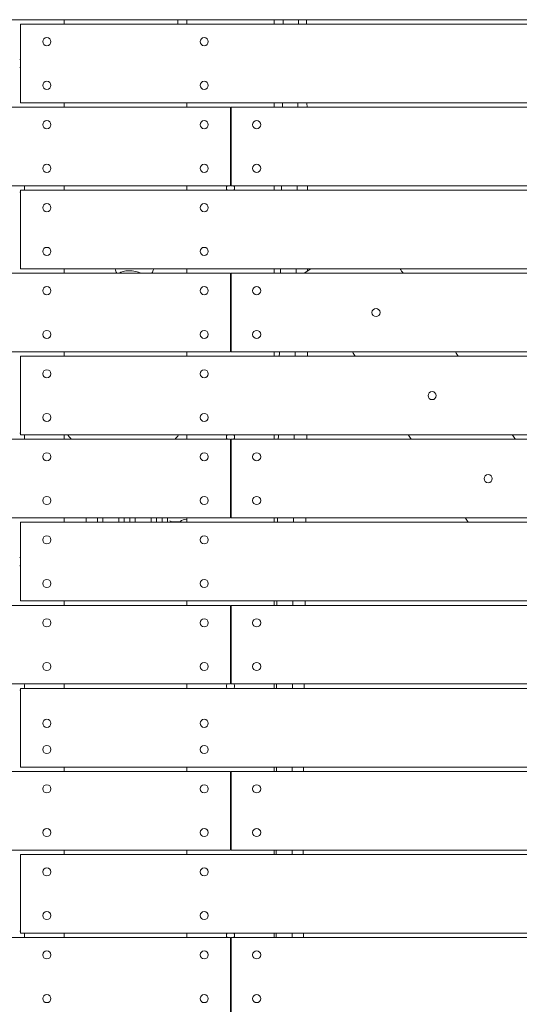
# Model space of a CAD drawing. Units: millimetres. Extents: x -6335 to 5597, y -7084 to 8160.
# Drawn here: x -121 to 450, y 4089 to 5216 of the extents above; entities that cross this region are included whole.
import ezdxf

# ---------------------------------------------------------------- set-up
doc = ezdxf.new("R2010")
doc.units = ezdxf.units.MM
doc.header["$LTSCALE"] = 20
doc.linetypes.add('HIDDEN', pattern=[9.525, 6.35, -3.175])
doc.layers.add('2d', color=230, linetype='Continuous')
doc.layers.add('CSA-SafetyZone', color=63, linetype='HIDDEN')

msp = doc.modelspace()

# ---------------------------------------------------------------- linework, layer by layer
at = {"layer": '2d', "lineweight": 0}
for p, q in [((732.6, 5216), (-732.6, 5216)), ((733.3, 5211), (-120, 5211)), ((-120, 5121), (-120, 5211)), ((-70, 5216), (-70, 5211)), ((70, 5211), (70, 5216)), ((170, 5216), (170, 5211)), ((120, 5116), (-747.3, 5116)), ((746.5, 5121), (-120, 5121)), ((-70, 5121), (-70, 5116)), ((70, 5116), (70, 5121)), ((120, 5116), (120, 5026)), ((747.3, 5116), (121, 5116)), ((121, 5026), (121, 5116)), ((170, 5121), (170, 5116)), ((120, 5026), (-760.9, 5026)), ((-70, 5026), (-70, 5021)), ((70, 5021), (70, 5026)), ((760.9, 5026), (121, 5026)), ((170, 5026), (170, 5021)), ((761.2, 5021), (-120, 5021)), ((-120, 4931), (-120, 5021)), ((120, 4926), (-775.2, 4926)), ((774.4, 4931), (-120, 4931)), ((-70, 4931), (-70, 4926)), ((70, 4926), (70, 4931)), ((120, 4926), (120, 4836)), ((775.2, 4926), (121, 4926)), ((121, 4836), (121, 4926)), ((170, 4931), (170, 4926)), ((204.4, 4926), (211.8, 4931)), ((120, 4836), (-788.4, 4836)), ((-70, 4836), (-70, 4831)), ((70, 4831), (70, 4836)), ((788.4, 4836), (121, 4836)), ((170, 4836), (170, 4831)), ((789.1, 4831), (-120, 4831)), ((-120, 4741), (-120, 4831)), ((120, 4736), (-803.1, 4736)), ((802.3, 4741), (-120, 4741)), ((-70, 4741), (-70, 4736)), ((70, 4736), (70, 4741)), ((120, 4736), (120, 4646)), ((803.1, 4736), (121, 4736)), ((121, 4646), (121, 4736)), ((170, 4741), (170, 4736)), ((121, 4669), (120, 4669)), ((120, 4668), (121, 4668)), ((120, 4646), (-816.3, 4646)), ((-70, 4646), (-70, 4641)), ((-32, 4641.3), (-32, 4646)), ((-26, 4641), (-26, 4646)), ((-7.5, 4641), (-7.5, 4646)), ((-1.5, 4641.3), (-1.5, 4646)), ((5, 4641.3), (5, 4646)), ((11, 4641), (11, 4646)), ((29.5, 4641), (29.5, 4646)), ((35.5, 4641.3), (35.5, 4646)), ((42, 4641.3), (42, 4646)), ((48, 4641), (48, 4646)), ((50.7, 4642.7), (52.9, 4641.6)), ((62.7, 4642.7), (62.7, 4641.6)), ((66.5, 4645.8), (66.5, 4646)), ((70, 4641), (70, 4646)), ((816.3, 4646), (121, 4646)), ((170, 4646), (170, 4641)), ((817, 4641), (-120, 4641)), ((-120, 4551), (-120, 4641)), ((-28.3, 4641), (-32, 4641.3)), ((-1.5, 4641.3), (-5.2, 4641)), ((8.7, 4641), (5, 4641.3)), ((35.5, 4641.3), (31.8, 4641)), ((45.7, 4641), (42, 4641.3)), ((52.9, 4641.6), (52.9, 4641)), ((52.9, 4641.6), (62.7, 4641.6)), ((120, 4546), (-831, 4546)), ((824.4, 4551), (-120, 4551)), ((-70, 4551), (-70, 4546)), ((70, 4546), (70, 4551)), ((120, 4546), (120, 4456)), ((825.1, 4546), (121, 4546)), ((121, 4456), (121, 4546)), ((170, 4551), (170, 4546)), ((120, 4456), (-844.2, 4456)), ((844.9, 4451), (-120, 4451)), ((-120, 4361), (-120, 4451)), ((-70, 4456), (-70, 4451)), ((70, 4451), (70, 4456)), ((844.2, 4456), (121, 4456)), ((170, 4456), (170, 4451)), ((867.3, 4361), (-120, 4361)), ((-70, 4361), (-70, 4356)), ((70, 4356), (70, 4361)), ((170, 4361), (170, 4356)), ((120, 4356), (-868, 4356)), ((120, 4356), (120, 4266)), ((868, 4356), (121, 4356)), ((121, 4266), (121, 4356)), ((120, 4266), (-754.8, 4266)), ((744.1, 4261), (-120, 4261)), ((-120, 4171), (-120, 4261)), ((-70, 4266), (-70, 4261)), ((70, 4261), (70, 4266)), ((754.8, 4266), (121, 4266)), ((170, 4266), (170, 4261)), ((720.1, 4171), (-120, 4171)), ((-70, 4171), (-70, 4166)), ((70, 4166), (70, 4171)), ((170, 4171), (170, 4166)), ((-722.8, 4166), (120, 4166)), ((120, 4166), (120, 4076)), ((121, 4166), (722.8, 4166)), ((121, 4076), (121, 4166))]:
    msp.add_line(p, q, dxfattribs=at)
for centre in [(-90, 5191), (90, 5191), (-90, 5141), (90, 5141), (-90, 5096), (90, 5096), (150, 5096), (-90, 5046), (90, 5046), (150, 5046), (-90, 5001), (90, 5001), (-90, 4951), (90, 4951), (-90, 4906), (90, 4906), (150, 4906), (286.5, 4881), (-90, 4856), (90, 4856), (150, 4856), (-90, 4811), (90, 4811), (350.6, 4786), (-90, 4761), (90, 4761), (-90, 4716), (90, 4716), (150, 4716), (414.7, 4691), (-90, 4666), (90, 4666), (150, 4666), (-90, 4621), (90, 4621), (-90, 4571), (90, 4571), (-90, 4526), (90, 4526), (150, 4526), (-90, 4476), (90, 4476), (150, 4476), (-90, 4411), (90, 4411), (-90, 4381), (90, 4381), (-90, 4336), (90, 4336), (150, 4336), (-90, 4286), (90, 4286), (150, 4286), (-90, 4241), (90, 4241), (-90, 4191), (90, 4191), (-90, 4146), (90, 4146), (150, 4146), (-90, 4096), (90, 4096), (150, 4096)]:
    msp.add_circle(centre, 4.65, dxfattribs=at)
for centre, radius, start, end in [((-120, 5166), 4.65, 90, 102.4187), ((-120, 5166), 4.65, 257.5813, 270), ((-120, 5023.5), 4.65, 327.4773, 32.5227), ((120, 5023.5), 4.65, 147.4773, 212.5227), ((120, 5023.5), 4.65, 77.5813, 90), ((120, 5023.5), 4.65, 327.4773, 32.5227), ((-120, 5023.5), 4.65, 257.5813, 270), ((10.1, 4937.3), 23, 196.0168, 209.5584), ((10.1, 4937.3), 23, 330.4416, 343.9832), ((120, 4881), 4.65, 77.5813, 90), ((120, 4881), 4.65, 270, 282.4187), ((-120, 4738.5), 4.65, 90, 102.4187), ((-120, 4738.5), 4.65, 327.4773, 32.5227), ((120, 4738.5), 4.65, 147.4773, 212.5227), ((120, 4738.5), 4.65, 270, 282.4187), ((120, 4738.5), 4.65, 327.4773, 32.5227), ((-120, 4596), 4.65, 90, 102.4187), ((-120, 4596), 4.65, 257.5813, 270), ((-120, 4453.5), 4.65, 327.4773, 32.5227), ((120, 4453.5), 4.65, 147.4773, 212.5227), ((120, 4453.5), 4.65, 77.5813, 90), ((120, 4453.5), 4.65, 327.4773, 32.5227), ((-120, 4453.5), 4.65, 257.5813, 270), ((120, 4311), 4.65, 77.5813, 90), ((120, 4311), 4.65, 270, 282.4187), ((-120, 4168.5), 4.65, 90, 102.4187), ((-120, 4168.5), 4.65, 327.4773, 32.5227), ((120, 4168.5), 4.65, 147.4773, 212.5227), ((120, 4168.5), 4.65, 327.4773, 32.5227), ((120, 4168.5), 4.65, 270, 282.4187)]:
    msp.add_arc(centre, radius, start, end, dxfattribs=at)
for centre, major_axis, ratio, start_param, end_param in [((8, 4922.2), (-15.9, 2.1), 0.399806, -2.217026, -0.28506), ((-45, 4644.7), (0, 12), 0, -1.882004, -1.460112), ((67.9, 4639), (-6, 0), 0.880726, -1.928807, -0.523599)]:
    msp.add_ellipse(centre, major_axis=major_axis, ratio=ratio, start_param=start_param, end_param=end_param, dxfattribs=at)
for points in [[(60, 5216), (60, 5214.3), (60, 5212.7), (60, 5211)], [(197.9, 5216), (197.9, 5214.3), (197.9, 5212.7), (197.9, 5211)], [(206.8, 5216), (206.8, 5214.3), (206.8, 5212.7), (206.8, 5211)], [(179.6, 5121), (179.6, 5119.3), (179.6, 5117.7), (179.6, 5116)], [(197.2, 5121), (197.2, 5119.3), (197.2, 5117.7), (197.2, 5116)], [(178.5, 5026), (178.5, 5024.3), (178.5, 5022.7), (178.4, 5021)], [(196.3, 5026), (196.3, 5024.3), (196.2, 5022.7), (196.2, 5021)], [(208, 5026), (208, 5024.3), (208, 5022.7), (208, 5021)], [(177.2, 4931), (177.2, 4929.3), (177.2, 4927.7), (177.2, 4926)], [(195.2, 4931), (195.1, 4929.3), (195.1, 4927.7), (195.1, 4926)], [(208.2, 4931), (208.2, 4930.2), (208.2, 4929.4), (208.2, 4928.5)], [(314.1, 4931), (315.2, 4929.3), (316.3, 4927.7), (317.4, 4926)], [(176, 4836), (175.9, 4834.3), (175.9, 4832.7), (175.9, 4831)], [(194, 4836), (194, 4834.3), (194, 4832.7), (194, 4831)], [(208, 4836), (208, 4834.3), (208, 4832.7), (207.9, 4831)], [(262.7, 4831), (261.6, 4832.7), (260.5, 4834.3), (259.4, 4836)], [(377.2, 4836), (378.4, 4834.3), (379.5, 4832.7), (380.6, 4831)], [(56.7, 4736), (58.1, 4737.6), (59.4, 4739.3), (60.6, 4741)], [(174.8, 4741), (174.8, 4739.3), (174.8, 4737.7), (174.7, 4736)], [(193, 4741), (192.9, 4739.3), (192.9, 4737.7), (192.9, 4736)], [(207.3, 4741), (207.3, 4739.3), (207.3, 4737.7), (207.3, 4736)], [(326.8, 4736), (325.7, 4737.7), (324.6, 4739.3), (323.4, 4741)], [(192, 4646), (192, 4644.3), (192, 4642.7), (192, 4641)], [(206.4, 4646), (206.4, 4644.3), (206.4, 4642.7), (206.3, 4641)], [(173.2, 4551), (173.1, 4549.3), (173.1, 4547.7), (173.1, 4546)], [(191.4, 4551), (191.3, 4549.3), (191.3, 4547.7), (191.3, 4546)], [(205.3, 4551), (205.3, 4549.3), (205.3, 4547.7), (205.3, 4546)], [(172.7, 4456), (172.7, 4454.3), (172.7, 4452.7), (172.7, 4451)], [(190.9, 4456), (190.9, 4454.3), (190.9, 4452.7), (190.9, 4451)], [(204.4, 4456), (204.3, 4454.3), (204.3, 4452.7), (204.3, 4451)], [(172.5, 4361), (172.5, 4359.3), (172.5, 4357.7), (172.5, 4356)], [(190.6, 4361), (190.6, 4359.3), (190.6, 4357.7), (190.6, 4356)], [(203.6, 4361), (203.6, 4359.3), (203.6, 4357.7), (203.6, 4356)], [(172.4, 4266), (172.4, 4264.3), (172.4, 4262.7), (172.4, 4261)], [(190.5, 4266), (190.5, 4264.3), (190.5, 4262.7), (190.5, 4261)], [(203.3, 4266), (203.3, 4264.3), (203.3, 4262.7), (203.3, 4261)], [(172.3, 4171), (172.3, 4169.3), (172.3, 4167.7), (172.3, 4166)], [(190.5, 4171), (190.5, 4169.3), (190.5, 4167.7), (190.5, 4166)], [(203.5, 4171), (203.5, 4169.3), (203.6, 4167.7), (203.6, 4166)]]:
    msp.add_open_spline(points, degree=3, dxfattribs=at)
for points, knots in [([(180.4, 5216), (180.4, 5215.6), (180.4, 5215.2), (180.4, 5213.6), (180.4, 5212.3), (180.4, 5211)], [0.57408417, 0.57408417, 0.57408417, 0.57408417, 0.575236163, 0.575236163, 0.579084569, 0.579084569, 0.579084569, 0.579084569]), ([(207.5, 5121), (207.5, 5120.4), (207.5, 5119.7), (207.6, 5118), (207.6, 5117), (207.6, 5116)], [128.054371, 128.054371, 128.054371, 128.054371, 130.000321, 130.000321, 133.067139, 133.067139, 133.067139, 133.067139]), ([(-66, 4741), (-65.1, 4739.8), (-64.3, 4738.7), (-62.9, 4737), (-62.5, 4736.5), (-62.1, 4736)], [-203.259245, -203.259245, -203.259245, -203.259245, -198.928, -198.928, -196.922549, -196.922549, -196.922549, -196.922549]), ([(442.4, 4741), (442.6, 4740.7), (442.7, 4740.5), (443.9, 4738.8), (444.9, 4737.4), (445.9, 4736)], [0.286463718, 0.286463718, 0.286463718, 0.286463718, 0.287431835, 0.287431835, 0.292559597, 0.292559597, 0.292559597, 0.292559597]), ([(173.9, 4646), (173.8, 4645.4), (173.8, 4644.8), (173.8, 4643.1), (173.8, 4642.1), (173.8, 4641)], [1.144156722, 1.144156722, 1.144156722, 1.144156722, 1.145978819, 1.145978819, 1.149157215, 1.149157215, 1.149157215, 1.149157215]), ([(392, 4641), (392, 4641), (392, 4641.1), (390.8, 4642.7), (389.7, 4644.4), (388.5, 4646)], [0.559109288, 0.559109288, 0.559109288, 0.559109288, 0.559230515, 0.559230515, 0.565196287, 0.565196287, 0.565196287, 0.565196287])]:
    msp.add_open_spline(points, degree=3, knots=knots, dxfattribs=at)
at = {"layer": 'CSA-SafetyZone', "extrusion": (-1.54626e-07, 1.93283e-08, 1)}
msp.add_lwpolyline([(-2760.4, 6030.4), (-2701.7, 6539.5, -0.380992), (-883.7, 8160), (883.4, 8160, -0.381696), (2701.9, 6535), (2732.1, 6266.6, -0.03939), (3030.9, 6290.1, -0.080139), (3630.1, 6193.5, -0.371082), (5400, 4591), (5483.9, 3919.5, -0.372139), (4156.4, 1928.8, -0.09034), (3523.3, 1672.7), (3530.7, 1585.3, -0.27091), (4276.3, -105), (4105.4, -1601.4, -0.30842), (2758.5, -3162, -0.077427), (2617.2, -3707.4), (1918.7, -5323.3, -0.902384), (-1898.7, -5373.2), (-2618.1, -3706.5, -0.09784), (-2767.6, -3013), (-2962.8, -2695.2, -0.107556), (-3219.8, -1960.5), (-3320.6, -1139.1, -0.094136), (-3275.9, -457.6), (-3025.2, 510.9, -0.090193), (-2750.4, 1105.3), (-2737.5, 1833.5), (-4620.6, 2068.9, -0.414214), (-6209.5, 4111.7), (-6147.3, 4609.5, -0.414214), (-4104.4, 6198.4)], format="xyb", close=True, dxfattribs=at)

doc.saveas('drawing.dxf')
